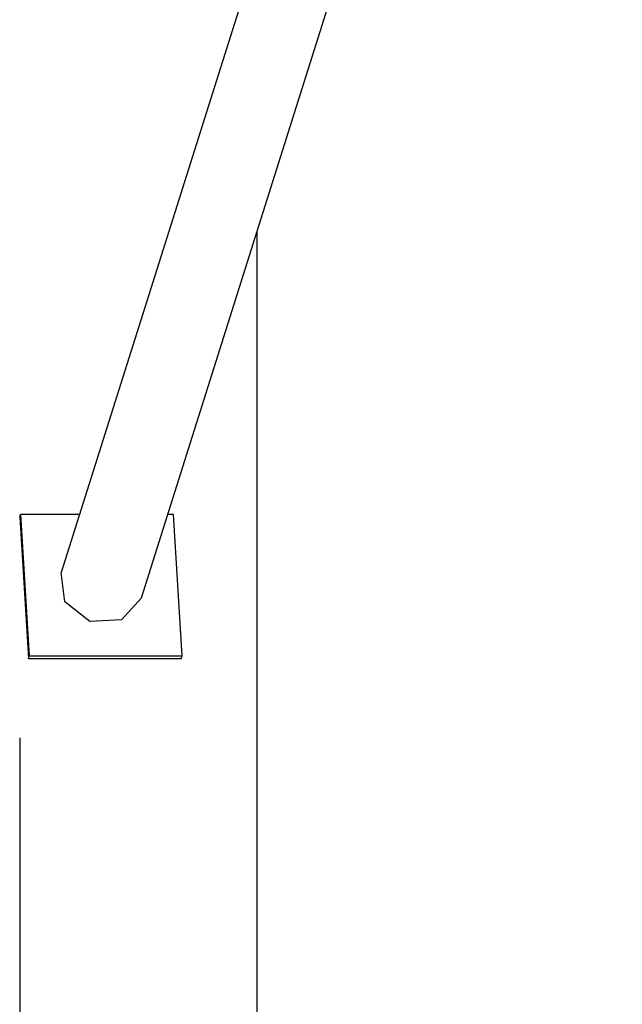
# Model space of a CAD drawing. Units: inches. Extents: x 264 to 329, y 134 to 286.
# Drawn here: x 276 to 282, y 175 to 184 of the extents above; entities that cross this region are included whole.
import ezdxf

# ---------------------------------------------------------------- set-up
doc = ezdxf.new("R2010")
doc.units = ezdxf.units.IN
doc.header["$MEASUREMENT"] = 0
doc.layers.add('Ebene 1', color=7, linetype='Continuous')

# ---------------------------------------------------------------- blocks, each defined once
blk = doc.blocks.new('block 2')
at = {"layer": 'Ebene 1', "color": 179, "lineweight": 25, "true_color": 0x1a171b}
for points in [[(281.1568, 192.7242), (276.8251, 179.0003)], [(277.5507, 178.7712), (281.9106, 192.5839)], [(278.5973, 182.0881), (278.5973, 153.3956)], [(276.4476, 179.5022), (276.4555, 179.5263)], [(276.4476, 179.5022), (276.5263, 178.2213)], [(276.9908, 179.5263), (276.4555, 179.5263)], [(276.4555, 179.5263), (276.534, 178.2455)], [(277.8418, 179.5263), (277.7887, 179.5263)], [(277.9202, 178.2455), (277.8418, 179.5263)], [(277.5507, 178.7712), (277.3708, 178.5724), (277.084, 178.5572), (276.8579, 178.7343), (276.8251, 179.0003)], [(276.5263, 178.2213), (276.534, 178.2455)], [(276.5263, 178.2213), (277.9128, 178.2213)], [(276.534, 178.2455), (277.9202, 178.2455)], [(277.9128, 178.2213), (277.9202, 178.2455)], [(276.4476, 177.502), (276.4476, 133.6797)]]:
    blk.add_lwpolyline(points, dxfattribs=at)

msp = doc.modelspace()

# ---------------------------------------------------------------- block references
at = {"layer": 'Ebene 1'}
msp.add_blockref('block 2', (0, 0), dxfattribs=at)

doc.saveas('drawing.dxf')
